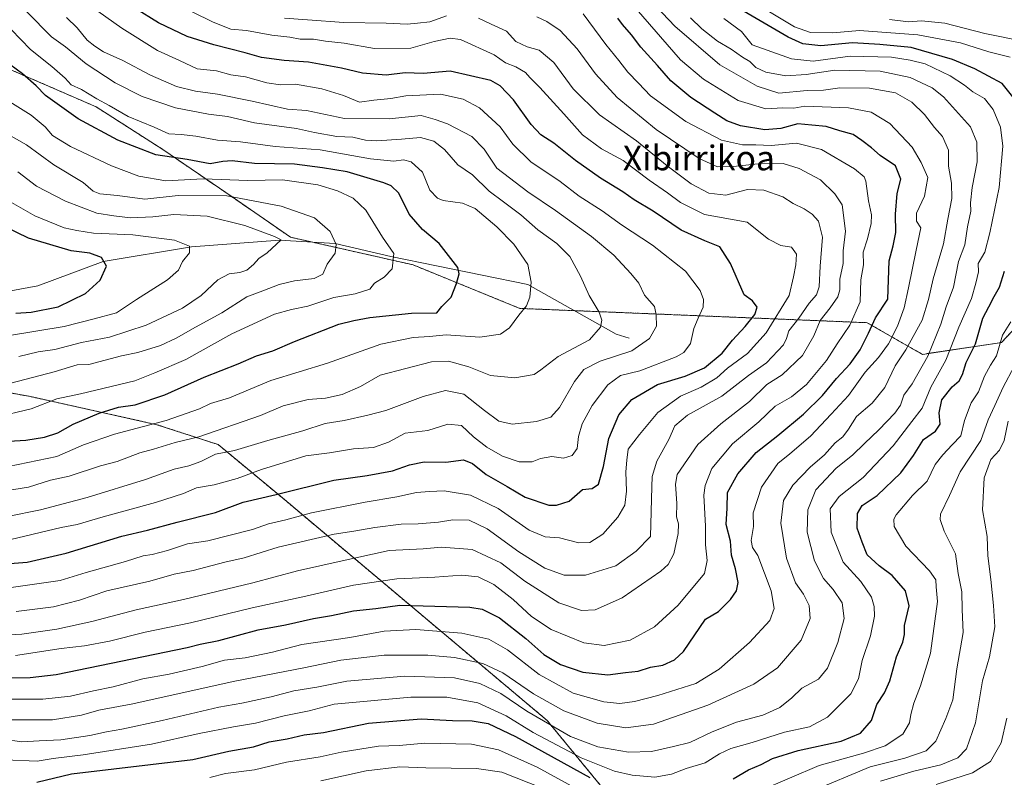
# Model space of a CAD drawing. Units: metres. Extents: x 634408 to 637871, y 4745939 to 4748320.
# Drawn here: x 637132 to 637451, y 4747918 to 4748164 of the extents above; entities that cross this region are included whole.
import ezdxf
from ezdxf.enums import TextEntityAlignment as Align

# ---------------------------------------------------------------- set-up
doc = ezdxf.new("R2010")
doc.units = ezdxf.units.M
doc.header["$MEASUREMENT"] = 0
doc.linetypes.add('TRAZOS', pattern=[0.75, 0.5, -0.25])
for name, color, linetype, lineweight in [('Arbolado forestal', 92, 'TRAZOS', 0), ('Arbolado forestal CxS', 92, 'Continuous', 0), ('Corriente natural lineal', 142, 'Continuous', 13), ('Curva de nivel maestra', 36, 'Continuous', 30), ('Curva de nivel normal', 36, 'Continuous', 0), ('Texto cartográfico', 19, 'Continuous', 0)]:
    doc.layers.add(name, color=color, linetype=linetype, lineweight=lineweight)
doc.styles.add('Arial', font='txt', dxfattribs={"height": 0.2})

# ---------------------------------------------------------------- blocks, each defined once
blk = doc.blocks.new('*U151')
at = {"layer": 'Arbolado forestal CxS', "color": 92, "linetype": 'Continuous', "lineweight": 0}
for points in [[(637332.68, 4747900.02, 759.11), (637302.52, 4747936.69, 739.22), (637216.82, 4748008.74, 700.71), (637196.04, 4748025.98, 688.38), (637176.19, 4748032.44, 680.33), (637135.3, 4748041.53, 667.61), (637107.86, 4748046.53, 662.52)], [(637128.89, 4748147.33, 674.26), (637156.47, 4748135.34, 678.52), (637178.06, 4748121.55, 676.63), (637200.85, 4748105.95, 664.17), (637219.44, 4748093.14, 660.84), (637259.12, 4748084.18, 671.91), (637293.68, 4748070.09, 679.65), (637406.15, 4748065.46, 723.56), (637406.15, 4748065.46, 723.56), (637424.07, 4748055.21, 738.58), (637449.67, 4748059.05, 755.33), (637468.87, 4748079.54, 765.05)]]:
    blk.add_polyline3d(points, dxfattribs=at)
blk = doc.blocks.new('*U161')
at = {"layer": 'Curva de nivel normal', "color": 36, "linetype": 'Continuous', "lineweight": 0}
blk.add_polyline3d([(637126.48, 4747943.56, 730), (637139.25, 4747943.6, 730), (637148.14, 4747944.58, 730), (637155.58, 4747946.28, 730), (637162.04, 4747947.62, 730), (637171.59, 4747950.12, 730), (637180.14, 4747951.68, 730), (637190.86, 4747954.12, 730), (637198.07, 4747956.2, 730), (637204.76, 4747956.92, 730), (637213.6, 4747958.78, 730), (637223.14, 4747961.29, 730), (637238.6, 4747963.59, 730), (637249.8, 4747965.58, 730), (637260.04, 4747966.16, 730), (637274.91, 4747964.92, 730), (637283.61, 4747963.04, 730), (637289.73, 4747959.5, 730), (637299.96, 4747951.56, 730), (637310.93, 4747945.57, 730), (637320.87, 4747942.69, 730), (637326.09, 4747942.13, 730), (637330.82, 4747942.82, 730), (637338.34, 4747944.78, 730), (637350.68, 4747948.7, 730), (637358.22, 4747953.26, 730), (637368.05, 4747961.9, 730), (637374.66, 4747969.08, 730), (637376.01, 4747972.9, 730), (637375.11, 4747978.61, 730), (637370.75, 4747990.04, 730), (637369, 4747992.68, 730), (637368.65, 4747994.99, 730), (637369.32, 4747999.48, 730), (637369.27, 4748003.93, 730), (637372.01, 4748012.19, 730), (637377.3, 4748019.82, 730), (637381.09, 4748022.96, 730), (637387.86, 4748028.77, 730), (637394.52, 4748035.83, 730), (637400.14, 4748041.94, 730), (637405.54, 4748049.44, 730), (637409.86, 4748054.24, 730), (637413.07, 4748058.61, 730), (637416, 4748064.29, 730), (637418.18, 4748070.29, 730), (637419.61, 4748076.76, 730), (637422.09, 4748088.97, 730), (637423.53, 4748096.12, 730), (637422.2, 4748098.29, 730), (637422.14, 4748100.96, 730), (637424.75, 4748106.37, 730), (637425.8, 4748112.5, 730), (637423.67, 4748117.36, 730), (637420.76, 4748122.27, 730), (637413.56, 4748129.92, 730), (637407.46, 4748133.66, 730), (637400.18, 4748135.05, 730), (637385.96, 4748135.58, 730), (637382.42, 4748134.89, 730), (637378.87, 4748135.07, 730), (637373.36, 4748134.73, 730), (637364.4, 4748137.37, 730), (637353.2, 4748144.3, 730), (637345.74, 4748150.52, 730), (637331.4, 4748167.06, 730)], dxfattribs=at)
blk = doc.blocks.new('*U164')
at = {"layer": 'Curva de nivel normal', "color": 36, "linetype": 'Continuous', "lineweight": 0}
for points in [[(637130.6, 4747972, 710), (637142.66, 4747973.45, 710), (637151.07, 4747975.67, 710), (637159.9, 4747978.68, 710), (637173.87, 4747981.82, 710), (637181.74, 4747984.04, 710), (637187.93, 4747985.22, 710), (637198.15, 4747987.92, 710), (637204.39, 4747989.32, 710), (637215.4, 4747992.84, 710), (637233.61, 4747997.04, 710), (637239.95, 4747997.97, 710), (637246.7, 4747999.2, 710), (637255.24, 4748000.24, 710), (637260.79, 4748000.32, 710), (637267.35, 4748000.88, 710), (637272.05, 4748001.67, 710), (637277.3, 4748001.5, 710), (637283.16, 4747998.74, 710), (637293.38, 4747991.32, 710), (637301.76, 4747986.03, 710), (637308.09, 4747983.76, 710), (637314.95, 4747983.72, 710), (637324.74, 4747986.76, 710), (637331.41, 4747991.49, 710), (637336.05, 4747996.29, 710), (637336.44, 4748012.29, 710), (637336.6, 4748015.71, 710), (637338.09, 4748020.62, 710), (637341.9, 4748027.62, 710), (637343.91, 4748032.03, 710), (637348.03, 4748035.48, 710), (637359.09, 4748041.67, 710), (637367.76, 4748048.33, 710), (637373.62, 4748052.41, 710), (637379.11, 4748058.29, 710), (637380.03, 4748060.32, 710), (637380.77, 4748062.81, 710), (637384, 4748066.93, 710), (637387.41, 4748071.73, 710), (637389.78, 4748074.43, 710), (637390.61, 4748077.09, 710), (637390.95, 4748083.71, 710), (637391.67, 4748093.2, 710), (637390.46, 4748098.33, 710), (637388.4, 4748100.6, 710), (637385.8, 4748102.33, 710), (637382.23, 4748104.09, 710), (637378.88, 4748106.17, 710), (637372.72, 4748108.38, 710), (637367.38, 4748108.53, 710), (637360.39, 4748106.72, 710), (637354.86, 4748107.4, 710), (637349.23, 4748110.43, 710), (637341.41, 4748116.29, 710), (637331.44, 4748124.36, 710), (637319.53, 4748132.75, 710), (637310.99, 4748141.19, 710), (637304.76, 4748149.67, 710), (637300, 4748153.74, 710), (637296.05, 4748154.79, 710), (637292.42, 4748156.5, 710), (637289.4, 4748159.88, 710), (637284.38, 4748162.15, 710), (637280.29, 4748164.1, 710)], [(637269.96, 4748164.8, 710), (637264.54, 4748162.9, 710), (637260.52, 4748162.39, 710), (637257.16, 4748162.08, 710), (637250.36, 4748162.47, 710), (637236.73, 4748162.66, 710), (637224.93, 4748163.46, 710), (637217.52, 4748164.05, 710)]]:
    blk.add_polyline3d(points, dxfattribs=at)
blk = doc.blocks.new('*U166')
at = {"layer": 'Curva de nivel normal', "color": 36, "linetype": 'Continuous', "lineweight": 0}
for points in [[(637193.26, 4747918.25, 755), (637198.4, 4747919.55, 755), (637207.77, 4747920.71, 755), (637218.09, 4747923.18, 755), (637229.09, 4747924.88, 755), (637235.88, 4747926.42, 755), (637247.88, 4747928.38, 755), (637254.64, 4747928.6, 755), (637262.97, 4747929.29, 755), (637278.09, 4747929.06, 755), (637286.76, 4747927.16, 755), (637299.26, 4747921.58, 755), (637316.09, 4747912.35, 755)], [(637371.42, 4747913.9, 755), (637390.58, 4747922.07, 755), (637405.04, 4747926.08, 755), (637412.06, 4747928.43, 755), (637417.72, 4747932.24, 755), (637419.93, 4747935.95, 755), (637420.27, 4747938.61, 755), (637421.24, 4747942.29, 755), (637423.43, 4747947.85, 755), (637426.72, 4747958.44, 755), (637428.97, 4747975.18, 755), (637428.56, 4747979.96, 755), (637428.46, 4747982.2, 755), (637426.41, 4747985.16, 755), (637418.75, 4747993.16, 755), (637414.87, 4747999.53, 755), (637414.81, 4748001.89, 755), (637415.62, 4748003.29, 755), (637420.81, 4748009.51, 755), (637425.58, 4748014.18, 755), (637428.18, 4748019.58, 755), (637430.73, 4748022.64, 755), (637433.72, 4748025.96, 755), (637436.46, 4748028.83, 755), (637437.69, 4748033.78, 755), (637439.88, 4748039.5, 755), (637442.25, 4748043.03, 755), (637444.14, 4748048.17, 755), (637446.09, 4748051.66, 755), (637448.03, 4748054.78, 755), (637450.03, 4748061.37, 755), (637452.72, 4748065.72, 755)], [(637452.5, 4748151.44, 755), (637445.62, 4748153.19, 755), (637436.42, 4748156.1, 755), (637422.58, 4748158.65, 755), (637403.68, 4748160.05, 755), (637395.01, 4748159.25, 755), (637387.88, 4748159.41, 755), (637382.69, 4748161.23, 755), (637374.03, 4748166.38, 755)]]:
    blk.add_polyline3d(points, dxfattribs=at)
blk = doc.blocks.new('*U170')
at = {"layer": 'Curva de nivel normal', "color": 36, "linetype": 'Continuous', "lineweight": 0}
blk.add_polyline3d([(637128.42, 4748061.3, 655), (637146.08, 4748064.28, 655), (637155.83, 4748066.66, 655), (637163.04, 4748068.65, 655), (637169.52, 4748072.96, 655), (637179.55, 4748079.29, 655), (637183.11, 4748082.44, 655), (637184.47, 4748085.22, 655), (637186.69, 4748088.11, 655), (637186.74, 4748090.26, 655), (637181.85, 4748092.18, 655), (637168.38, 4748093.91, 655), (637155.65, 4748094.39, 655), (637150.28, 4748095.31, 655), (637146.12, 4748096.2, 655), (637136.68, 4748100.09, 655), (637125.14, 4748106.52, 655)], dxfattribs=at)
blk = doc.blocks.new('*U177')
at = {"layer": 'Curva de nivel normal', "color": 36, "linetype": 'Continuous', "lineweight": 0}
blk.add_polyline3d([(637359.76, 4748163.91, 745), (637365.44, 4748159.75, 745), (637368.94, 4748155.42, 745), (637381.67, 4748150.87, 745), (637388.64, 4748150.18, 745), (637400.64, 4748151.73, 745), (637414.09, 4748151.47, 745), (637420.06, 4748150.44, 745), (637424.99, 4748149.28, 745), (637433.07, 4748145.34, 745), (637437.75, 4748142.37, 745), (637440.43, 4748140.21, 745), (637444.21, 4748138.07, 745), (637447, 4748134.5, 745), (637449.4, 4748128.79, 745), (637450.06, 4748122.64, 745), (637448.93, 4748109.27, 745), (637445.89, 4748094.53, 745), (637444.32, 4748088.29, 745), (637442.1, 4748084.62, 745), (637442.25, 4748081.96, 745), (637441.38, 4748078.29, 745), (637439.98, 4748073.29, 745), (637435.82, 4748064.04, 745), (637431.68, 4748053.3, 745), (637426.83, 4748044.58, 745), (637423.94, 4748037.83, 745), (637420.66, 4748033.42, 745), (637414.6, 4748025.62, 745), (637404.88, 4748015.35, 745), (637397.11, 4748009.16, 745), (637394.23, 4748005.2, 745), (637394.55, 4747997.65, 745), (637398.42, 4747987.89, 745), (637404.18, 4747981.63, 745), (637407.55, 4747976.61, 745), (637408.46, 4747973.62, 745), (637408.6, 4747970.44, 745), (637407.3, 4747964.08, 745), (637404.55, 4747956.1, 745), (637403.37, 4747950.16, 745), (637400.86, 4747945.34, 745), (637393.34, 4747937.7, 745), (637387.48, 4747934.6, 745), (637379.42, 4747932.84, 745), (637368.97, 4747929.52, 745), (637362.06, 4747927.61, 745), (637358.41, 4747925.89, 745), (637353.69, 4747922.99, 745), (637347.53, 4747921.12, 745), (637342.78, 4747919.3, 745), (637337.39, 4747918.35, 745), (637330.09, 4747918.97, 745), (637324.37, 4747920.27, 745), (637313.59, 4747924.53, 745), (637298.05, 4747932.81, 745), (637289.26, 4747938.15, 745), (637280.05, 4747942.4, 745), (637270.09, 4747944.23, 745), (637258.42, 4747944.23, 745), (637233.6, 4747941.97, 745), (637225.48, 4747939.78, 745), (637217.43, 4747938.19, 745), (637208.06, 4747935.76, 745), (637200.92, 4747934.66, 745), (637189.88, 4747932.5, 745), (637174.38, 4747928.98, 745), (637152.33, 4747925.57, 745), (637142.54, 4747924.41, 745), (637137.42, 4747923.53, 745), (637126.9, 4747923.89, 745)], dxfattribs=at)
blk = doc.blocks.new('*U185')
at = {"layer": 'Curva de nivel normal', "color": 36, "linetype": 'Continuous', "lineweight": 0}
blk.add_polyline3d([(637125.82, 4748163.65, 680), (637135.23, 4748153.94, 680), (637142.18, 4748148.35, 680), (637146.43, 4748144.62, 680), (637148.42, 4748142.47, 680), (637151.73, 4748140.93, 680), (637156.76, 4748137.96, 680), (637160.66, 4748135.82, 680), (637166.82, 4748132.18, 680), (637175.27, 4748128.76, 680), (637180.05, 4748126.62, 680), (637184.07, 4748126.39, 680), (637188.76, 4748125.84, 680), (637195.78, 4748124.52, 680), (637203.2, 4748124, 680), (637214.45, 4748122.49, 680), (637229, 4748121.45, 680), (637245.3, 4748118.49, 680), (637252.92, 4748117.78, 680), (637256.07, 4748118.21, 680), (637258.55, 4748117.53, 680), (637262.16, 4748114.22, 680), (637264.55, 4748108.41, 680), (637267.06, 4748105.74, 680), (637268.86, 4748104.98, 680), (637275.12, 4748104.18, 680), (637279.18, 4748102.42, 680), (637286.22, 4748096.49, 680), (637291.79, 4748090.88, 680), (637296.34, 4748084.29, 680), (637297.37, 4748078.54, 680), (637296.96, 4748073.68, 680), (637295.82, 4748070.9, 680), (637293.38, 4748067.88, 680), (637290.33, 4748063.77, 680), (637287.42, 4748061.72, 680), (637280.76, 4748060.77, 680), (637269.84, 4748061.58, 680), (637264.4, 4748061.01, 680), (637259.17, 4748060.64, 680), (637248.68, 4748058.46, 680), (637231.44, 4748052.31, 680), (637213.01, 4748046.72, 680), (637199.63, 4748041.16, 680), (637193.57, 4748039.25, 680), (637189.96, 4748037.56, 680), (637179.14, 4748033.75, 680), (637162.44, 4748029.41, 680), (637152.42, 4748025.94, 680), (637143.76, 4748022.17, 680), (637128.09, 4748018.92, 680)], dxfattribs=at)
blk = doc.blocks.new('*U214')
at = {"layer": 'Curva de nivel normal', "color": 36, "linetype": 'Continuous', "lineweight": 0}
blk.add_polyline3d([(637130.42, 4747957.72, 720), (637145.16, 4747960, 720), (637152.7, 4747960.89, 720), (637160.83, 4747962.32, 720), (637172.32, 4747965.22, 720), (637187, 4747968.28, 720), (637207.06, 4747973.14, 720), (637224.4, 4747976.89, 720), (637239.84, 4747980.43, 720), (637253.86, 4747982.58, 720), (637266.13, 4747983.11, 720), (637274.95, 4747983.68, 720), (637280.18, 4747983.18, 720), (637285.3, 4747980.7, 720), (637291.59, 4747975.79, 720), (637297.43, 4747970.3, 720), (637303.81, 4747966.11, 720), (637314.46, 4747961.8, 720), (637321.06, 4747960.98, 720), (637329.45, 4747962.69, 720), (637337.29, 4747966.96, 720), (637344.96, 4747973.96, 720), (637353.48, 4747984.29, 720), (637354.36, 4747988.52, 720), (637353.78, 4747993.56, 720), (637353.78, 4747999.55, 720), (637353.32, 4748009.63, 720), (637353.73, 4748012.76, 720), (637355.92, 4748018.29, 720), (637362.58, 4748026.21, 720), (637371.08, 4748033.38, 720), (637376.42, 4748038.39, 720), (637381.69, 4748041.5, 720), (637386.5, 4748045.47, 720), (637393.03, 4748053.2, 720), (637396.5, 4748058.62, 720), (637400.53, 4748064.63, 720), (637403.9, 4748072.22, 720), (637404.17, 4748079.35, 720), (637405.03, 4748084.22, 720), (637404.92, 4748088.29, 720), (637406.26, 4748092.62, 720), (637407.52, 4748097.57, 720), (637407.55, 4748100.42, 720), (637406.56, 4748104.9, 720), (637405.76, 4748111.25, 720), (637405.21, 4748112.65, 720), (637402.03, 4748115.29, 720), (637391.38, 4748121.5, 720), (637383.32, 4748123.58, 720), (637375.09, 4748122.78, 720), (637370.1, 4748123.04, 720), (637365.76, 4748123.08, 720), (637359.03, 4748124.53, 720), (637347.5, 4748130.58, 720), (637336.04, 4748138.91, 720), (637332.09, 4748142.96, 720), (637328.71, 4748146.6, 720), (637325.81, 4748150.39, 720), (637321.5, 4748155.48, 720), (637314.22, 4748165.5, 720)], dxfattribs=at)
blk = doc.blocks.new('*U217')
at = {"layer": 'Curva de nivel normal', "color": 36, "linetype": 'Continuous', "lineweight": 0}
blk.add_polyline3d([(637335.84, 4748170.04, 735), (637343.91, 4748161.44, 735), (637358.48, 4748148.96, 735), (637370.55, 4748142.01, 735), (637377.59, 4748139.79, 735), (637386.76, 4748140.67, 735), (637392.09, 4748140.74, 735), (637397.29, 4748141.54, 735), (637406.89, 4748141.35, 735), (637415.36, 4748139.89, 735), (637420.68, 4748136.88, 735), (637424.7, 4748132.88, 735), (637427.96, 4748128.65, 735), (637430.58, 4748125.77, 735), (637432.5, 4748121.29, 735), (637432.53, 4748116.12, 735), (637433.53, 4748110.62, 735), (637433.63, 4748105.71, 735), (637432.33, 4748098.96, 735), (637430.95, 4748091.04, 735), (637427.6, 4748079.63, 735), (637426.08, 4748072.98, 735), (637423.97, 4748066.29, 735), (637418.71, 4748056.62, 735), (637415.26, 4748051.53, 735), (637411.93, 4748044.43, 735), (637407.76, 4748039.38, 735), (637402.76, 4748035.09, 735), (637400.14, 4748030.94, 735), (637398.27, 4748028.49, 735), (637395.86, 4748026.57, 735), (637392.31, 4748022.63, 735), (637387.7, 4748018.72, 735), (637382.13, 4748012.81, 735), (637379.11, 4748007.87, 735), (637378.18, 4748000.6, 735), (637380.09, 4747989.2, 735), (637383.02, 4747981.2, 735), (637385.51, 4747977.54, 735), (637387.4, 4747973.93, 735), (637387.69, 4747969.74, 735), (637384.78, 4747962.72, 735), (637377.16, 4747953.67, 735), (637369.46, 4747948.39, 735), (637354.62, 4747941.67, 735), (637336.98, 4747935.43, 735), (637328.04, 4747934.27, 735), (637318.72, 4747935.84, 735), (637307.97, 4747939.84, 735), (637298.09, 4747945.29, 735), (637288.18, 4747952.05, 735), (637281.69, 4747955.07, 735), (637272.49, 4747957.05, 735), (637263.9, 4747957.84, 735), (637249.76, 4747957.87, 735), (637235.76, 4747956.23, 735), (637223.79, 4747953.69, 735), (637200.9, 4747949.25, 735), (637168.35, 4747942.06, 735), (637157.31, 4747939.98, 735), (637151.72, 4747938.36, 735), (637142.33, 4747936.92, 735), (637125.8, 4747936.88, 735)], dxfattribs=at)
blk = doc.blocks.new('*U221')
at = {"layer": 'Curva de nivel normal', "color": 36, "linetype": 'Continuous', "lineweight": 0}
blk.add_polyline3d([(637348.95, 4748164.16, 740), (637352.59, 4748160.56, 740), (637357.7, 4748156.62, 740), (637362.12, 4748154.06, 740), (637365.78, 4748151.45, 740), (637368.13, 4748150.06, 740), (637370.16, 4748148.12, 740), (637373.32, 4748146.59, 740), (637379.81, 4748145.43, 740), (637386.42, 4748145.82, 740), (637395.76, 4748147.17, 740), (637410.42, 4748146.91, 740), (637420.09, 4748144.87, 740), (637427.21, 4748141.5, 740), (637430.93, 4748138.61, 740), (637439.66, 4748128.86, 740), (637441.7, 4748123.87, 740), (637441.77, 4748117.59, 740), (637440.14, 4748109.2, 740), (637439.68, 4748104.26, 740), (637439.74, 4748101.58, 740), (637438.66, 4748096.5, 740), (637437.76, 4748090.68, 740), (637435.77, 4748085.29, 740), (637434.18, 4748076.96, 740), (637431.79, 4748070.62, 740), (637430.03, 4748064.96, 740), (637425.83, 4748054.62, 740), (637420.76, 4748045.62, 740), (637418.06, 4748041.96, 740), (637417, 4748038.76, 740), (637415.18, 4748036.15, 740), (637409.98, 4748030.76, 740), (637405.28, 4748026.36, 740), (637401.47, 4748022.56, 740), (637396.14, 4748018.36, 740), (637389.58, 4748011.35, 740), (637386.92, 4748004.88, 740), (637386.76, 4747997.63, 740), (637389.17, 4747988.38, 740), (637392.08, 4747982.66, 740), (637395.2, 4747979.08, 740), (637398.07, 4747974.74, 740), (637398.76, 4747969.69, 740), (637396.64, 4747961.96, 740), (637393.3, 4747953.62, 740), (637390.41, 4747950.09, 740), (637384.97, 4747947.13, 740), (637381.76, 4747944.02, 740), (637377.94, 4747940.86, 740), (637372.37, 4747938.36, 740), (637363.83, 4747936.11, 740), (637355.98, 4747933.02, 740), (637348.76, 4747929.58, 740), (637343.42, 4747928.21, 740), (637336.37, 4747926.61, 740), (637328.92, 4747926.45, 740), (637318.95, 4747928.12, 740), (637310.06, 4747931.5, 740), (637296, 4747939.71, 740), (637287.49, 4747945.41, 740), (637280.78, 4747948.64, 740), (637272.57, 4747950.44, 740), (637256.46, 4747950.99, 740), (637237.68, 4747949.38, 740), (637227.97, 4747947.49, 740), (637220.56, 4747946.25, 740), (637213.17, 4747944.3, 740), (637203.71, 4747942.3, 740), (637196.18, 4747940.95, 740), (637177.88, 4747936.65, 740), (637164.82, 4747933.83, 740), (637159.86, 4747933.05, 740), (637154.43, 4747931.76, 740), (637145.01, 4747930.38, 740), (637138.09, 4747930.07, 740), (637132.45, 4747929.71, 740), (637126.54, 4747930.59, 740)], dxfattribs=at)
blk = doc.blocks.new('*U223')
at = {"layer": 'Curva de nivel normal', "color": 36, "linetype": 'Continuous', "lineweight": 0}
blk.add_polyline3d([(637122.42, 4747964.11, 715), (637132.42, 4747964.61, 715), (637143.75, 4747966.28, 715), (637155.09, 4747968.69, 715), (637169.42, 4747972.52, 715), (637184.76, 4747975.82, 715), (637207.24, 4747981.28, 715), (637221.65, 4747985.12, 715), (637236.16, 4747988.39, 715), (637251.36, 4747991.68, 715), (637262.38, 4747992.28, 715), (637268.28, 4747992.81, 715), (637278.24, 4747992.02, 715), (637287.51, 4747987.71, 715), (637295.32, 4747981.75, 715), (637306.35, 4747974.81, 715), (637313.66, 4747972.25, 715), (637318.09, 4747972.55, 715), (637321.77, 4747974.08, 715), (637326.82, 4747976.38, 715), (637339.35, 4747985.07, 715), (637341.76, 4747987.22, 715), (637343.59, 4747990.64, 715), (637345, 4747997.2, 715), (637345.04, 4748000.29, 715), (637344.4, 4748002.62, 715), (637344.56, 4748006.93, 715), (637344.16, 4748013.18, 715), (637344.65, 4748016.26, 715), (637351.36, 4748025.98, 715), (637358.74, 4748032.7, 715), (637368.09, 4748039.98, 715), (637373.71, 4748045.49, 715), (637378.7, 4748048.55, 715), (637385.28, 4748054.89, 715), (637388.94, 4748061.2, 715), (637390.99, 4748066.15, 715), (637394.19, 4748070.29, 715), (637396.65, 4748073.87, 715), (637397.36, 4748076.08, 715), (637397.36, 4748079.56, 715), (637398.36, 4748084.58, 715), (637398.4, 4748088.74, 715), (637399.15, 4748095.12, 715), (637398.03, 4748103.66, 715), (637395.69, 4748107.21, 715), (637391.1, 4748111.67, 715), (637384.21, 4748115.41, 715), (637378.95, 4748117.01, 715), (637372.81, 4748117.13, 715), (637362.94, 4748116, 715), (637357.7, 4748115.9, 715), (637351.77, 4748118.64, 715), (637337.83, 4748128.03, 715), (637325.2, 4748138.4, 715), (637318.17, 4748146.04, 715), (637312.28, 4748154.14, 715), (637306.73, 4748160.11, 715), (637302.4, 4748162.97, 715), (637299.22, 4748164.46, 715)], dxfattribs=at)
blk = doc.blocks.new('*U227')
at = {"layer": 'Curva de nivel normal', "color": 36, "linetype": 'Continuous', "lineweight": 0}
blk.add_polyline3d([(637428.52, 4747915.91, 770), (637440.34, 4747919.78, 770), (637446.09, 4747923.39, 770), (637449.54, 4747929.49, 770), (637451.4, 4747937.43, 770)], dxfattribs=at)
blk = doc.blocks.new('*U233')
at = {"layer": 'Curva de nivel normal', "color": 36, "linetype": 'Continuous', "lineweight": 0}
blk.add_polyline3d([(637410.48, 4747916.98, 765), (637421.34, 4747920.22, 765), (637430.01, 4747922.35, 765), (637435.54, 4747924.56, 765), (637438.32, 4747927.47, 765), (637441.23, 4747935.89, 765), (637443.55, 4747949.52, 765), (637445.75, 4747957.28, 765), (637447.5, 4747967.03, 765), (637447.04, 4747973.9, 765), (637446.28, 4747982.34, 765), (637445.3, 4747989.93, 765), (637445.02, 4747996.28, 765), (637443.52, 4748004.87, 765), (637444.08, 4748015.18, 765), (637446.26, 4748021.16, 765), (637448.98, 4748024.18, 765), (637450.54, 4748027.29, 765), (637451.8, 4748033.62, 765)], dxfattribs=at)
blk = doc.blocks.new('*U260')
at = {"layer": 'Curva de nivel normal', "color": 36, "linetype": 'Continuous', "lineweight": 0}
for points in [[(637229.22, 4747917.12, 760), (637243.91, 4747920.37, 760), (637254.88, 4747921.62, 760), (637263.24, 4747921.36, 760), (637279.7, 4747921.13, 760), (637287.91, 4747919.99, 760), (637300.76, 4747914.89, 760)], [(637388.09, 4747913.63, 760), (637407.12, 4747921.64, 760), (637418.36, 4747924.49, 760), (637425.24, 4747926.8, 760), (637428.37, 4747929.96, 760), (637431.6, 4747937.35, 760), (637433.97, 4747943.4, 760), (637435.23, 4747953.38, 760), (637437.3, 4747965.13, 760), (637436.9, 4747972.56, 760), (637436.81, 4747978.36, 760), (637435.68, 4747984.29, 760), (637434.79, 4747990.67, 760), (637431.07, 4747997.98, 760), (637429.8, 4748001.76, 760), (637429.98, 4748003.51, 760), (637432.82, 4748009.54, 760), (637436.25, 4748017.15, 760), (637442.96, 4748027.29, 760), (637445.35, 4748033.96, 760), (637447.57, 4748038.62, 760), (637450.17, 4748044.62, 760), (637453.83, 4748051.29, 760)], [(637456.55, 4748156.57, 760), (637444.33, 4748159.04, 760), (637431.33, 4748162.43, 760), (637423.8, 4748163.19, 760), (637419.52, 4748162.91, 760), (637413.4, 4748163.65, 760)]]:
    blk.add_polyline3d(points, dxfattribs=at)
blk = doc.blocks.new('*U279')
at = {"layer": 'Curva de nivel maestra', "color": 36, "linetype": 'Continuous', "lineweight": 30}
blk.add_polyline3d([(637123, 4747950.42, 725), (637135.15, 4747950.58, 725), (637143.55, 4747951.61, 725), (637185.99, 4747960.3, 725), (637190.2, 4747961.38, 725), (637196.17, 4747962.54, 725), (637208.91, 4747966.02, 725), (637217.82, 4747967.67, 725), (637226.92, 4747969.74, 725), (637232.76, 4747970.67, 725), (637239.83, 4747972.13, 725), (637247.04, 4747972.94, 725), (637254.83, 4747973.99, 725), (637277.49, 4747973.4, 725), (637281.48, 4747972.7, 725), (637287.1, 4747969.92, 725), (637295.66, 4747963.19, 725), (637301.5, 4747958.04, 725), (637306.9, 4747954.76, 725), (637314.13, 4747952.33, 725), (637322.18, 4747951.42, 725), (637327.87, 4747952.22, 725), (637332.06, 4747952.59, 725), (637335.99, 4747953.94, 725), (637340.06, 4747954.63, 725), (637343.8, 4747956.32, 725), (637346.66, 4747958.96, 725), (637353.78, 4747969.47, 725), (637358.05, 4747972, 725), (637361.96, 4747975.88, 725), (637363.91, 4747978.7, 725), (637364.41, 4747981.36, 725), (637363.55, 4747985.75, 725), (637362.29, 4747990.16, 725), (637361.89, 4747994.76, 725), (637360.57, 4748000.1, 725), (637360.88, 4748005.41, 725), (637360.91, 4748010.49, 725), (637364.25, 4748016.58, 725), (637370.18, 4748023.44, 725), (637377.3, 4748028.91, 725), (637385.56, 4748035.88, 725), (637391.76, 4748041.9, 725), (637396.24, 4748047.35, 725), (637400.64, 4748052.15, 725), (637403.88, 4748056.62, 725), (637406.6, 4748062.02, 725), (637408.9, 4748067.05, 725), (637412.84, 4748073.04, 725), (637413.32, 4748085.46, 725), (637414.6, 4748090.29, 725), (637415.46, 4748094.62, 725), (637415.33, 4748100.56, 725), (637415.91, 4748107.26, 725), (637417.04, 4748111.9, 725), (637415.36, 4748116.22, 725), (637410.38, 4748119.58, 725), (637407.54, 4748122.08, 725), (637404.48, 4748124.41, 725), (637401.63, 4748126.41, 725), (637397.32, 4748127.58, 725), (637392.9, 4748128.93, 725), (637388.25, 4748129.46, 725), (637383.7, 4748129.8, 725), (637378.22, 4748128.3, 725), (637373.04, 4748127.85, 725), (637365.16, 4748129.2, 725), (637360.68, 4748130.79, 725), (637356.89, 4748133.34, 725), (637349.02, 4748138.32, 725), (637342.62, 4748143.78, 725), (637338.28, 4748148.73, 725), (637332.89, 4748154.62, 725), (637329.81, 4748158.68, 725), (637326.9, 4748161.95, 725), (637325.38, 4748164.04, 725)], dxfattribs=at)
blk = doc.blocks.new('*U280')
at = {"layer": 'Curva de nivel maestra', "color": 36, "linetype": 'Continuous', "lineweight": 30}
for points in [[(637137.26, 4747916.72, 750), (637148.55, 4747919.39, 750), (637187.8, 4747924, 750), (637199.51, 4747926.69, 750), (637207.42, 4747928.13, 750), (637212.48, 4747929.72, 750), (637218.3, 4747930.78, 750), (637223.81, 4747932, 750), (637230.09, 4747932.78, 750), (637244.65, 4747935.77, 750), (637261.7, 4747937.22, 750), (637271.85, 4747936.71, 750), (637278.31, 4747936.51, 750), (637283.42, 4747935.69, 750), (637292.28, 4747931.45, 750), (637316.32, 4747918.17, 750)], [(637362.76, 4747917.81, 750), (637367.76, 4747920.7, 750), (637371.86, 4747922.39, 750), (637375.52, 4747924.37, 750), (637383.86, 4747926.98, 750), (637397.74, 4747930.03, 750), (637404.04, 4747932.62, 750), (637407.58, 4747936.62, 750), (637409.29, 4747941.87, 750), (637411.76, 4747945.61, 750), (637413.48, 4747949.54, 750), (637415.63, 4747957.31, 750), (637417.72, 4747962.07, 750), (637418.22, 4747964.51, 750), (637418.23, 4747967.39, 750), (637419.75, 4747973.82, 750), (637418.61, 4747978.67, 750), (637414.28, 4747983.62, 750), (637410.08, 4747986.69, 750), (637406.23, 4747990.31, 750), (637404.51, 4747994.36, 750), (637402.95, 4747998.89, 750), (637403.07, 4748003.69, 750), (637404.53, 4748006.29, 750), (637409.37, 4748009.5, 750), (637417.04, 4748016.81, 750), (637421.22, 4748022.5, 750), (637424.42, 4748027.62, 750), (637428.34, 4748030.29, 750), (637429.78, 4748032.62, 750), (637429.52, 4748036.29, 750), (637430.39, 4748040.46, 750), (637433.7, 4748044.68, 750), (637435.92, 4748046.65, 750), (637437.01, 4748048.67, 750), (637438.21, 4748052.55, 750), (637441.31, 4748058.66, 750), (637443.63, 4748066.88, 750), (637445.58, 4748070.62, 750), (637447.27, 4748073.96, 750), (637449.04, 4748076.96, 750), (637450.6, 4748082.14, 750)], [(637457.35, 4748133.6, 750), (637449.89, 4748142.94, 750), (637441.08, 4748147.65, 750), (637433.85, 4748150.64, 750), (637420.47, 4748154.5, 750), (637410.27, 4748155.53, 750), (637401.42, 4748156.06, 750), (637391.21, 4748155.05, 750), (637385.37, 4748155.76, 750), (637380.6, 4748157.87, 750), (637358.52, 4748170.83, 750)]]:
    blk.add_polyline3d(points, dxfattribs=at)
blk = doc.blocks.new('*U281')
at = {"layer": 'Curva de nivel maestra', "color": 36, "linetype": 'Continuous', "lineweight": 30}
blk.add_polyline3d([(637130.44, 4748068.5, 650), (637135.4, 4748068.89, 650), (637144.15, 4748070.64, 650), (637153.09, 4748074.96, 650), (637157.84, 4748079.23, 650), (637159.84, 4748083.81, 650), (637158.22, 4748086.59, 650), (637154.46, 4748088.01, 650), (637148.41, 4748088.72, 650), (637134.55, 4748092.83, 650), (637115.97, 4748101.73, 650)], dxfattribs=at)

msp = doc.modelspace()

# ---------------------------------------------------------------- linework, layer by layer
at = {"layer": 'Arbolado forestal', "color": 92, "linetype": 'TRAZOS', "lineweight": 0}
for points in [[(637019.78, 4748157.47, 621.37), (637025.97, 4748158.69, 621.24), (637041.33, 4748161.73, 627), (637073.11, 4748163.53, 650.81), (637099.5, 4748156.33, 664.8), (637128.89, 4748147.33, 674.26), (637156.47, 4748135.34, 678.52), (637178.06, 4748121.55, 676.63), (637200.85, 4748105.95, 664.17), (637219.44, 4748093.14, 660.84), (637226.6, 4748091.53, 662.4), (637259.12, 4748084.18, 671.91), (637293.68, 4748070.09, 679.65), (637311.42, 4748069.36, 683.28), (637406.15, 4748065.46, 723.56), (637424.07, 4748055.21, 738.58), (637449.67, 4748059.05, 755.33), (637468.87, 4748079.54, 765.05), (637484.63, 4748090.71, 771.2), (637514.95, 4748092.35, 781.6), (637527.75, 4748091.07, 786.04), (637546.95, 4748087.68, 796.49)], [(637019.78, 4748157.47, 621.37), (637025.97, 4748158.69, 621.24), (637041.33, 4748161.73, 627), (637073.11, 4748163.53, 650.81), (637099.5, 4748156.33, 664.8), (637128.89, 4748147.33, 674.26), (637156.47, 4748135.34, 678.52), (637178.06, 4748121.55, 676.63), (637200.85, 4748105.95, 664.17), (637219.44, 4748093.14, 660.84), (637226.6, 4748091.53, 662.4), (637259.12, 4748084.18, 671.91), (637293.68, 4748070.09, 679.65), (637311.42, 4748069.36, 683.28), (637406.15, 4748065.46, 723.56), (637424.07, 4748055.21, 738.58), (637449.67, 4748059.05, 755.33), (637468.87, 4748079.54, 765.05), (637484.63, 4748090.71, 771.2), (637514.95, 4748092.35, 781.6), (637527.75, 4748091.07, 786.04), (637546.95, 4748087.68, 796.49)], [(637332.68, 4747900.02, 759.11), (637302.52, 4747936.69, 739.22), (637216.81, 4748008.74, 700.71), (637196.04, 4748025.98, 688.37), (637176.19, 4748032.44, 680.33), (637135.3, 4748041.53, 667.61), (637107.86, 4748046.53, 662.52), (637090.36, 4748060.04, 653.39), (637078.41, 4748080.02, 640.7), (637065.38, 4748089.68, 634.63), (637054.54, 4748100.52, 631.79), (637050.02, 4748105.05, 631.36), (637037.22, 4748117.86, 627.85), (637028.26, 4748142.19, 623.46), (637026.29, 4748145.74, 623.04), (637019.78, 4748157.47, 621.37)]]:
    msp.add_polyline3d(points, dxfattribs=at)
at = {"layer": 'Arbolado forestal CxS', "color": 92, "linetype": 'Continuous', "lineweight": 0}
for points in [[(637468.87, 4748079.54, 765.05), (637449.67, 4748059.05, 755.33), (637424.07, 4748055.21, 738.58), (637406.15, 4748065.46, 723.56), (637293.68, 4748070.09, 679.65), (637259.12, 4748084.18, 671.91), (637219.44, 4748093.14, 660.84), (637200.85, 4748105.95, 664.17), (637178.06, 4748121.55, 676.63), (637156.47, 4748135.34, 678.52), (637128.89, 4748147.33, 674.26), (637099.5, 4748156.33, 664.8), (637073.11, 4748163.53, 650.8), (637041.33, 4748161.73, 627), (637019.78, 4748157.47, 621.37), (637015.46, 4748165.25, 620.21), (636992.42, 4748193.43, 613.2), (636929.19, 4748226, 600.63), (636889.1, 4748253.53, 593.61), (636837, 4748300.28, 586.1), (637261.16, 4748308.68, 810.71), (637266.17, 4748306.51, 809.94), (637270.5, 4748308.86, 811.97), (637486.61, 4748313.14, 868.17)], [(637107.86, 4748046.53, 662.52), (637135.3, 4748041.53, 667.61), (637176.19, 4748032.44, 680.33), (637196.04, 4748025.98, 688.38), (637216.82, 4748008.74, 700.71), (637302.52, 4747936.69, 739.22), (637332.68, 4747900.02, 759.11)]]:
    msp.add_polyline3d(points, dxfattribs=at)
at = {"layer": 'Corriente natural lineal', "color": 142, "linetype": 'Continuous', "lineweight": 13}
msp.add_polyline3d([(637329.06, 4748060.4, 687.85), (637324.84, 4748061.78, 686.23), (637296.34, 4748077.87, 679.68), (637251.89, 4748086.86, 669.31), (637233.9, 4748091.1, 664.72), (637215.91, 4748092.15, 660.29), (637187.34, 4748090.04, 655.06), (637158.76, 4748085.27, 649.93), (637137.59, 4748077.34, 646.44), (637125.95, 4748075.22, 644.8)], dxfattribs=at)
at = {"layer": 'Curva de nivel maestra', "color": 36, "linetype": 'Continuous', "lineweight": 30}
for points in [[(637118.52, 4747986.69, 700), (637134.11, 4747987.96, 700), (637146.76, 4747990.8, 700), (637164.76, 4747996.36, 700), (637173.09, 4747998.25, 700), (637182.76, 4748000.86, 700), (637195.09, 4748004.04, 700), (637204.09, 4748007.34, 700), (637214.76, 4748009.83, 700), (637233.42, 4748014.44, 700), (637244.27, 4748016.04, 700), (637252.47, 4748017.49, 700), (637257.94, 4748019.45, 700), (637262.76, 4748020.42, 700), (637269.76, 4748020.35, 700), (637275.42, 4748021.01, 700), (637278.42, 4748019.91, 700), (637282.77, 4748016.35, 700), (637289.58, 4748012.45, 700), (637295.41, 4748008.94, 700), (637303.11, 4748006.42, 700), (637305.55, 4748006.34, 700), (637309.65, 4748007.67, 700), (637313.96, 4748011.44, 700), (637317.07, 4748011.8, 700), (637319.14, 4748013.16, 700), (637320.8, 4748018.95, 700), (637322.5, 4748027.94, 700), (637325.77, 4748035.62, 700), (637329.99, 4748040.58, 700), (637338.24, 4748045.42, 700), (637347.27, 4748048.15, 700), (637353.47, 4748050.86, 700), (637359.27, 4748055.56, 700), (637362.57, 4748059.75, 700), (637366.72, 4748064.2, 700), (637369.81, 4748068.08, 700), (637370.51, 4748070.44, 700), (637369.06, 4748072.55, 700), (637366.32, 4748074.52, 700), (637361.95, 4748084.65, 700), (637358.43, 4748090.07, 700), (637353.56, 4748091.91, 700), (637345.97, 4748095.38, 700), (637336.85, 4748101.57, 700), (637330.77, 4748105.24, 700), (637327.06, 4748107.82, 700), (637319.87, 4748112.24, 700), (637311.74, 4748117.94, 700), (637304.74, 4748123.6, 700), (637300.48, 4748126.33, 700), (637297.38, 4748129.63, 700), (637291.68, 4748137.62, 700), (637287.35, 4748142.15, 700), (637284.27, 4748143.89, 700), (637271.16, 4748146.9, 700), (637262.44, 4748146.17, 700), (637256.57, 4748146.32, 700), (637250.42, 4748145.59, 700), (637242.79, 4748146.24, 700), (637235.99, 4748147.83, 700), (637225.26, 4748149.8, 700), (637217.43, 4748150.29, 700), (637210.07, 4748151.27, 700), (637204.75, 4748152.8, 700), (637194.61, 4748155.38, 700), (637185.99, 4748158.12, 700), (637176.64, 4748162.5, 700), (637169.04, 4748167.24, 700)], [(637126.42, 4748026.96, 675), (637133.76, 4748027.48, 675), (637139.78, 4748028.36, 675), (637144.1, 4748029.8, 675), (637149.09, 4748032.6, 675), (637157.42, 4748036.16, 675), (637163.76, 4748038.09, 675), (637169.12, 4748038.88, 675), (637178.7, 4748042.14, 675), (637191.43, 4748047.84, 675), (637202.46, 4748052.09, 675), (637208.37, 4748054.78, 675), (637213.76, 4748056.3, 675), (637220.76, 4748059.34, 675), (637235.04, 4748064.96, 675), (637239.99, 4748066.2, 675), (637245.14, 4748067.13, 675), (637258.59, 4748068.53, 675), (637266.87, 4748068.63, 675), (637268.39, 4748070.7, 675), (637271.51, 4748073.71, 675), (637273.24, 4748078.14, 675), (637274.04, 4748081.25, 675), (637273.57, 4748083.29, 675), (637267.6, 4748091.14, 675), (637262.18, 4748095.63, 675), (637257.84, 4748100.56, 675), (637254.47, 4748107.36, 675), (637252.06, 4748109.8, 675), (637249.68, 4748110.79, 675), (637237.73, 4748114.31, 675), (637229.76, 4748115.6, 675), (637220.76, 4748116.75, 675), (637207.73, 4748117.04, 675), (637200.59, 4748117.87, 675), (637197.47, 4748117.67, 675), (637193.39, 4748116.92, 675), (637186.01, 4748118.33, 675), (637175.82, 4748119.77, 675), (637163.47, 4748124.52, 675), (637150.68, 4748131.48, 675), (637140.12, 4748138.98, 675), (637137.04, 4748142.17, 675), (637132.64, 4748146, 675), (637128.5, 4748149, 675)]]:
    msp.add_polyline3d(points, dxfattribs=at)
at = {"layer": 'Curva de nivel normal', "color": 36, "linetype": 'Continuous', "lineweight": 0}
for points in [[(637125.03, 4747979.23, 705), (637144.81, 4747981.95, 705), (637153.29, 4747984.62, 705), (637165.98, 4747988.13, 705), (637171.76, 4747989.97, 705), (637174.63, 4747990.36, 705), (637179.59, 4747991.76, 705), (637186.03, 4747993.9, 705), (637192.62, 4747994.82, 705), (637207.13, 4747998.46, 705), (637212.32, 4748000.35, 705), (637217.95, 4748001.67, 705), (637226.19, 4748003.87, 705), (637243.62, 4748007.38, 705), (637253.85, 4748009.07, 705), (637260.19, 4748010.49, 705), (637264.44, 4748010.82, 705), (637269.15, 4748011.04, 705), (637277.75, 4748009.59, 705), (637286.73, 4748005.32, 705), (637296.7, 4747998.32, 705), (637301.88, 4747996.18, 705), (637306.56, 4747995.76, 705), (637312.75, 4747994.22, 705), (637316.38, 4747994.32, 705), (637320.58, 4747997.03, 705), (637325.45, 4748002.47, 705), (637327.75, 4748006.42, 705), (637328.24, 4748010.92, 705), (637328.07, 4748017.22, 705), (637328.35, 4748020.9, 705), (637328.83, 4748024.48, 705), (637332.42, 4748029.29, 705), (637338.39, 4748036.36, 705), (637345.7, 4748041.71, 705), (637352.39, 4748044.54, 705), (637357.48, 4748047.61, 705), (637360.96, 4748050.75, 705), (637367.46, 4748055.49, 705), (637373.49, 4748062.17, 705), (637380.89, 4748074.29, 705), (637382.28, 4748080.29, 705), (637383.1, 4748084.2, 705), (637383.29, 4748087.63, 705), (637381.72, 4748089.92, 705), (637378.27, 4748090.47, 705), (637374.27, 4748092.47, 705), (637367.29, 4748097.96, 705), (637353.49, 4748100.48, 705), (637345.7, 4748104.34, 705), (637341.49, 4748107.53, 705), (637335.53, 4748111.65, 705), (637327.18, 4748118.01, 705), (637320.14, 4748121.78, 705), (637313.98, 4748126.25, 705), (637307.98, 4748133.04, 705), (637300.21, 4748141.62, 705), (637296.94, 4748144.81, 705), (637295.57, 4748146.44, 705), (637292.44, 4748148.3, 705), (637289.02, 4748149.54, 705), (637285.35, 4748152.2, 705), (637274.45, 4748157.1, 705), (637271.1, 4748157.6, 705), (637265.92, 4748156.52, 705), (637258.42, 4748154.3, 705), (637246.67, 4748154.24, 705), (637236.8, 4748155.97, 705), (637230.78, 4748156.65, 705), (637226.87, 4748157.2, 705), (637222.56, 4748157.28, 705), (637219.2, 4748157.87, 705), (637213.34, 4748158.54, 705), (637205.18, 4748160.01, 705), (637200.12, 4748160.51, 705), (637194.42, 4748162.78, 705), (637180.74, 4748169.4, 705)], [(637120.23, 4748009.9, 685), (637134.62, 4748012.25, 685), (637141.76, 4748014.52, 685), (637147.71, 4748015.8, 685), (637157.9, 4748019.12, 685), (637163.33, 4748020.51, 685), (637170.59, 4748023.31, 685), (637175.05, 4748024.46, 685), (637182.09, 4748026.7, 685), (637189.76, 4748028.46, 685), (637209.76, 4748035.43, 685), (637217.01, 4748038.49, 685), (637225.17, 4748040.54, 685), (637230.74, 4748041.02, 685), (637236.18, 4748042.24, 685), (637242.14, 4748044.77, 685), (637248.45, 4748048.48, 685), (637265.1, 4748052.76, 685), (637270.63, 4748053.02, 685), (637277.18, 4748051.22, 685), (637284.2, 4748048.4, 685), (637292.09, 4748047.66, 685), (637298.3, 4748048.74, 685), (637300.55, 4748050.17, 685), (637306.09, 4748054.5, 685), (637316.3, 4748059.96, 685), (637319.82, 4748063.96, 685), (637320.29, 4748066.27, 685), (637319.36, 4748068.84, 685), (637316.11, 4748074.31, 685), (637313.36, 4748080.56, 685), (637309.91, 4748086.92, 685), (637305.66, 4748091.13, 685), (637299.5, 4748095.51, 685), (637294.07, 4748100.39, 685), (637288.46, 4748104.64, 685), (637283.75, 4748107.99, 685), (637278.32, 4748113.33, 685), (637273.59, 4748116.62, 685), (637269.33, 4748121.53, 685), (637265.82, 4748124.19, 685), (637261.49, 4748125.42, 685), (637255.36, 4748124.83, 685), (637247.41, 4748124.35, 685), (637243.68, 4748124.54, 685), (637239.61, 4748125.48, 685), (637234.39, 4748125.74, 685), (637227.24, 4748127.05, 685), (637221.33, 4748128.3, 685), (637207.8, 4748130.12, 685), (637199.02, 4748132.22, 685), (637192.82, 4748132.94, 685), (637182.18, 4748135.03, 685), (637171.44, 4748138.71, 685), (637162.6, 4748143.13, 685), (637153.23, 4748149.29, 685), (637146.57, 4748154.77, 685), (637142, 4748158.05, 685), (637134.05, 4748166.15, 685)], [(637126.55, 4747994.75, 695), (637145.2, 4747999.14, 695), (637150.32, 4748000.13, 695), (637158.76, 4748002.58, 695), (637175.66, 4748007.21, 695), (637184.79, 4748010.2, 695), (637189.04, 4748012.01, 695), (637194.73, 4748012.94, 695), (637202.15, 4748015, 695), (637210.07, 4748017.97, 695), (637224.4, 4748022.37, 695), (637232.09, 4748023.33, 695), (637239.85, 4748024.59, 695), (637246.28, 4748025.09, 695), (637251.16, 4748026.73, 695), (637256.58, 4748029.65, 695), (637263.89, 4748030.56, 695), (637270.42, 4748032.56, 695), (637274.77, 4748032.21, 695), (637278.71, 4748028.53, 695), (637283.01, 4748025.12, 695), (637288.04, 4748022.24, 695), (637293.52, 4748020.38, 695), (637297.64, 4748020.4, 695), (637300.41, 4748021.54, 695), (637304.09, 4748022.13, 695), (637307.86, 4748021.65, 695), (637310.61, 4748022.46, 695), (637312.3, 4748024.7, 695), (637312.74, 4748028.6, 695), (637313.91, 4748032.7, 695), (637317.15, 4748038.62, 695), (637322.15, 4748045.37, 695), (637326.26, 4748048.36, 695), (637332.54, 4748049.82, 695), (637344.37, 4748054.38, 695), (637346.8, 4748055.85, 695), (637348.92, 4748058.69, 695), (637350.04, 4748063.57, 695), (637351.45, 4748066.94, 695), (637353.1, 4748070.52, 695), (637353.16, 4748072.98, 695), (637352.14, 4748075.86, 695), (637347.4, 4748082.13, 695), (637336.71, 4748090.58, 695), (637326.64, 4748097.17, 695), (637320.37, 4748101.65, 695), (637312.94, 4748106.47, 695), (637306.76, 4748111.12, 695), (637297.25, 4748117.58, 695), (637291.44, 4748123.24, 695), (637287.38, 4748128.91, 695), (637280.59, 4748135.03, 695), (637275.31, 4748137.8, 695), (637267.97, 4748139.41, 695), (637256.79, 4748138.91, 695), (637251.9, 4748138.04, 695), (637246.39, 4748137.49, 695), (637241.77, 4748136.88, 695), (637236.64, 4748139, 695), (637229.57, 4748141.2, 695), (637221.08, 4748142.68, 695), (637216.15, 4748142.49, 695), (637211.73, 4748143.13, 695), (637204.84, 4748145.01, 695), (637200.09, 4748145.7, 695), (637195.42, 4748147.03, 695), (637189.19, 4748147.64, 695), (637183.48, 4748150.38, 695), (637176.34, 4748153.62, 695), (637164.76, 4748160.84, 695), (637157.08, 4748166.32, 695)], [(637127.8, 4748002.7, 690), (637138.42, 4748004.88, 690), (637153.59, 4748008.84, 690), (637172.43, 4748014.66, 690), (637181.71, 4748018.03, 690), (637186.55, 4748019.09, 690), (637190.39, 4748020.49, 690), (637195.17, 4748022.86, 690), (637201.28, 4748024.08, 690), (637212.14, 4748027.32, 690), (637223.42, 4748030.49, 690), (637230.7, 4748032.77, 690), (637236.83, 4748033.81, 690), (637244.48, 4748035.48, 690), (637250.35, 4748037.02, 690), (637262.35, 4748041.55, 690), (637269.64, 4748043.52, 690), (637275.54, 4748042.3, 690), (637282.21, 4748036.98, 690), (637286.85, 4748033.61, 690), (637291.22, 4748032.61, 690), (637299.08, 4748033.5, 690), (637303.7, 4748034.9, 690), (637306.51, 4748038, 690), (637311.37, 4748046.38, 690), (637314.46, 4748050.32, 690), (637319.66, 4748052.99, 690), (637330, 4748056.4, 690), (637335.71, 4748060.34, 690), (637337.91, 4748064.3, 690), (637337.82, 4748067.98, 690), (637337.32, 4748070.73, 690), (637334.05, 4748074.38, 690), (637332.25, 4748078.24, 690), (637329.59, 4748081.37, 690), (637324.13, 4748087.35, 690), (637316.87, 4748093.32, 690), (637305.22, 4748101.75, 690), (637296.3, 4748107.83, 690), (637286.26, 4748115.46, 690), (637282.13, 4748121.64, 690), (637278.19, 4748125.72, 690), (637270.23, 4748129.81, 690), (637266.25, 4748131.19, 690), (637261.73, 4748132.52, 690), (637251.35, 4748131.49, 690), (637236.93, 4748131.61, 690), (637224.58, 4748134.12, 690), (637218.46, 4748134.64, 690), (637207, 4748137.2, 690), (637195.76, 4748139.48, 690), (637188.64, 4748140.45, 690), (637182.54, 4748141.9, 690), (637174.04, 4748145.57, 690), (637165.11, 4748150.29, 690), (637158.84, 4748153.1, 690), (637156.05, 4748155.02, 690), (637153.6, 4748156.98, 690), (637150.38, 4748160.88, 690), (637146.85, 4748164.23, 690)], [(637123.59, 4748034.73, 670), (637135.42, 4748037.61, 670), (637143.76, 4748040.79, 670), (637151.42, 4748042.47, 670), (637169.06, 4748046.67, 670), (637175.45, 4748049.19, 670), (637185.57, 4748053.57, 670), (637200.42, 4748061.85, 670), (637214.24, 4748068.2, 670), (637219.71, 4748069.74, 670), (637225.09, 4748070.78, 670), (637233.48, 4748073.58, 670), (637240.33, 4748074.83, 670), (637245.12, 4748076.3, 670), (637246.62, 4748078.26, 670), (637249.81, 4748080.22, 670), (637252.4, 4748082.94, 670), (637252.88, 4748087.87, 670), (637249.23, 4748093.15, 670), (637243.79, 4748101.89, 670), (637239.68, 4748105.77, 670), (637234.64, 4748108.15, 670), (637228.31, 4748110.1, 670), (637216.84, 4748111.66, 670), (637205.64, 4748111.49, 670), (637191.17, 4748112.04, 670), (637179.11, 4748111.39, 670), (637170.33, 4748112.87, 670), (637161.43, 4748116.23, 670), (637148.22, 4748122.49, 670), (637142.36, 4748126.07, 670), (637140, 4748128.86, 670), (637135.42, 4748132.62, 670), (637128.58, 4748137.01, 670)], [(637121.76, 4748044, 665), (637142.92, 4748049.56, 665), (637150.34, 4748051.78, 665), (637154.09, 4748051.95, 665), (637164.68, 4748054.71, 665), (637169.98, 4748055.83, 665), (637177.28, 4748058.08, 665), (637182.42, 4748060.43, 665), (637188.61, 4748063.99, 665), (637197.18, 4748068.66, 665), (637205.28, 4748073.87, 665), (637210.42, 4748075.72, 665), (637215.76, 4748077.78, 665), (637220.76, 4748079.04, 665), (637227.09, 4748079.8, 665), (637229.87, 4748081.22, 665), (637231.28, 4748084.38, 665), (637233.9, 4748087.96, 665), (637234.26, 4748090.74, 665), (637232.32, 4748094.99, 665), (637227.21, 4748099.43, 665), (637216.42, 4748103.19, 665), (637198.76, 4748106.49, 665), (637183.09, 4748106.64, 665), (637172.22, 4748105.48, 665), (637163.42, 4748106.69, 665), (637157.68, 4748107.22, 665), (637155.53, 4748108.06, 665), (637152.26, 4748110.81, 665), (637142.74, 4748116.53, 665), (637133.98, 4748122.99, 665), (637126, 4748127.62, 665)], [(637131.46, 4748054.54, 660), (637137.76, 4748056.01, 660), (637143.09, 4748056.79, 660), (637151.76, 4748059.1, 660), (637160.83, 4748060.75, 660), (637172.72, 4748064.68, 660), (637184.5, 4748070.13, 660), (637190.5, 4748074.24, 660), (637195.94, 4748079.38, 660), (637199.52, 4748081.31, 660), (637203.01, 4748081.7, 660), (637205.28, 4748082.51, 660), (637207.45, 4748084.29, 660), (637209.21, 4748086.24, 660), (637211.89, 4748088.11, 660), (637216.36, 4748092.25, 660), (637214.3, 4748093.39, 660), (637204.66, 4748096.94, 660), (637192.42, 4748099.95, 660), (637181.66, 4748100.52, 660), (637174.85, 4748099.72, 660), (637167.57, 4748099.42, 660), (637162.22, 4748100.01, 660), (637156.73, 4748100.91, 660), (637146.59, 4748104.79, 660), (637137.15, 4748109.68, 660), (637131.08, 4748114.28, 660)]]:
    msp.add_polyline3d(points, dxfattribs=at)

# ---------------------------------------------------------------- block references
at = {"layer": 'Arbolado forestal CxS', "color": 92, "linetype": 'Continuous', "lineweight": 0}
msp.add_blockref('*U151', (0, 0), dxfattribs=at)
at = {"layer": 'Curva de nivel maestra', "color": 36, "linetype": 'Continuous', "lineweight": 30}
for name in ['*U279', '*U280', '*U281']:
    msp.add_blockref(name, (0, 0), dxfattribs=at)
at = {"layer": 'Curva de nivel normal', "color": 36, "linetype": 'Continuous', "lineweight": 0}
for name in ['*U260', '*U233', '*U227', '*U185', '*U164', '*U223', '*U214', '*U161', '*U217', '*U221', '*U177', '*U166', '*U170']:
    msp.add_blockref(name, (0, 0), dxfattribs=at)

# ---------------------------------------------------------------- texts
at = {"layer": 'Texto cartográfico', "color": 19, "linetype": 'Continuous', "lineweight": 0, "style": 'Arial'}
msp.add_text('Xibirrikoa', height=8, dxfattribs=at).set_placement((637351.69, 4748118.79), align=Align.MIDDLE_CENTER)

doc.saveas('drawing.dxf')
